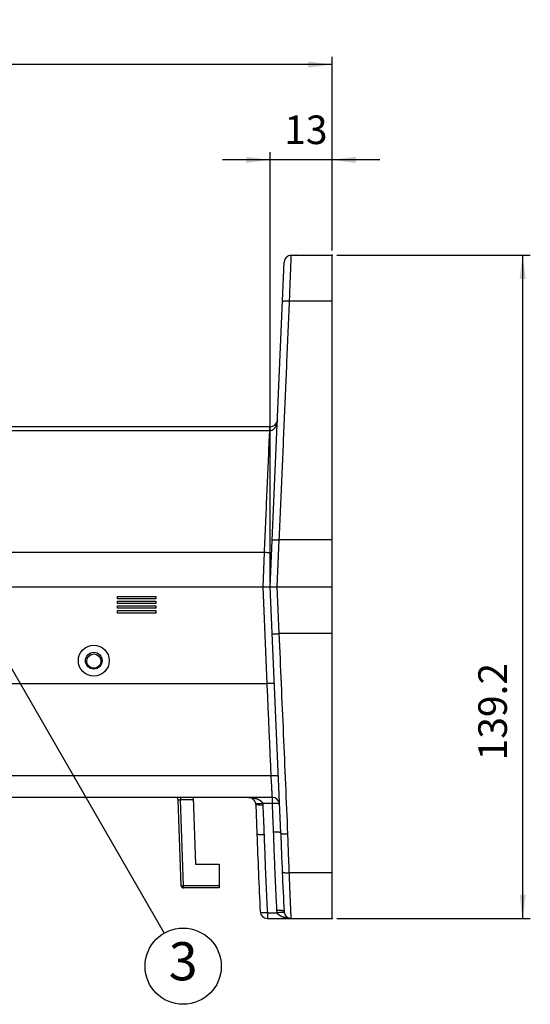
# Model space of a CAD drawing. Units: inches. Extents: x 233 to 671, y -656 to -303.
# Drawn here: x 467 to 521, y -511 to -407 of the extents above; entities that cross this region are included whole.
import ezdxf

# ---------------------------------------------------------------- set-up
doc = ezdxf.new("R2010")
doc.units = ezdxf.units.IN
doc.layers.add('1', color=7, linetype='Continuous')
doc.styles.add('CONVERTER_12', font='txt.shx', dxfattribs={"width": 0.72})
doc.styles.add('CONVERTER_15', font='txt.shx', dxfattribs={"width": 0.9})
doc.dimstyles.new('ME10_DIM_12', dxfattribs={"dimtxt": 6, "dimasz": 5, "dimexe": 1.6, "dimexo": 1, "dimgap": 2, "dimtad": 1, "dimdec": 1, "dimzin": 12, "dimdsep": 46, "dimtxsty": 'CONVERTER_12', "dimsah": 1, "dimcen": 0.09, "dimclrd": 2, "dimclre": 2, "dimclrt": 2, "dimadec": 0, "dimazin": 0, "dimtfac": 1, "dimtdec": 4, "dimtmove": 0, "dimatfit": 3, "dimfxl": 1, "dimtolj": 1, "dimtzin": 0, "dimarcsym": 0})
doc.dimstyles.new('ME10_DIM_13', dxfattribs={"dimtxt": 6, "dimasz": 5, "dimexe": 1.6, "dimexo": 1, "dimgap": 2, "dimtad": 1, "dimdec": 1, "dimzin": 12, "dimdsep": 46, "dimtxsty": 'CONVERTER_12', "dimsah": 1, "dimcen": 0.09, "dimclrd": 2, "dimclre": 2, "dimclrt": 2, "dimadec": 0, "dimazin": 0, "dimtfac": 1, "dimtdec": 4, "dimtmove": 0, "dimatfit": 3, "dimfxl": 1, "dimtolj": 1, "dimtzin": 0, "dimarcsym": 0})
doc.dimstyles.new('ME10_DIM_14', dxfattribs={"dimtxt": 6, "dimasz": 5, "dimexe": 1.6, "dimexo": 1, "dimgap": 2, "dimtad": 1, "dimdec": 1, "dimzin": 12, "dimdsep": 46, "dimtxsty": 'CONVERTER_12', "dimsah": 1, "dimcen": 0.09, "dimclrd": 2, "dimclre": 2, "dimclrt": 2, "dimadec": 0, "dimazin": 0, "dimtfac": 1, "dimtdec": 4, "dimtmove": 0, "dimatfit": 3, "dimfxl": 1, "dimtolj": 1, "dimtzin": 0, "dimarcsym": 0})
doc.dimstyles.get("Standard").update_dxf_attribs({"dimtxt": 0.18, "dimasz": 0.18, "dimexe": 0.18, "dimexo": 0.0625, "dimgap": 0.09, "dimtad": 0, "dimtih": 1, "dimtoh": 1, "dimdec": 4, "dimzin": 0, "dimdsep": 46, "dimtxsty": 'Standard', "dimcen": 0.09, "dimadec": 0, "dimazin": 0, "dimtfac": 1, "dimtdec": 4, "dimtofl": 0, "dimtmove": 0, "dimatfit": 3, "dimfxl": 1, "dimtolj": 1, "dimtzin": 0, "dimarcsym": 0})

# ---------------------------------------------------------------- blocks, each defined once
blk = doc.blocks.new('*D41')
at = {"layer": '1', "color": 2, "linetype": 'Continuous'}
for p, q in [((986.81, -932.87), (986.81, -842.67)), ((999.81, -863.27), (999.81, -842.67)), ((1009.81, -844.27), (976.81, -844.27))]:
    blk.add_line(p, q, dxfattribs=at)
at = {"layer": '1', "color": 2}
for points in [[(981.81, -844.93), (981.81, -843.61), (986.81, -844.27)], [(1004.81, -843.61), (1004.81, -844.93), (999.81, -844.27)]]:
    blk.add_solid(points, dxfattribs=at)
at = {"layer": '1', "color": 2, "insert": (989.77, -842.83), "char_height": 6, "attachment_point": 7, "rotation": 0.0003, "line_spacing_factor": 0.60024, "style": 'CONVERTER_12'}
blk.add_mtext('13', dxfattribs=at)
blk = doc.blocks.new('*D42')
at = {"layer": '1', "color": 2, "linetype": 'Continuous'}
for p, q in [((782.31, -932.87), (782.31, -822.67)), ((999.81, -824.27), (782.31, -824.27)), ((999.81, -863.27), (999.81, -822.67))]:
    blk.add_line(p, q, dxfattribs=at)
at = {"layer": '1', "color": 2}
for points in [[(787.31, -823.61), (787.31, -824.93), (782.31, -824.27)], [(994.81, -824.93), (994.81, -823.61), (999.81, -824.27)]]:
    blk.add_solid(points, dxfattribs=at)
at = {"layer": '1', "color": 2, "insert": (882.21, -822.83), "char_height": 6, "attachment_point": 7, "rotation": 0.0003, "line_spacing_factor": 0.60024, "style": 'CONVERTER_12'}
blk.add_mtext('217.5', dxfattribs=at)
blk = doc.blocks.new('*D43')
at = {"layer": '1', "color": 2, "linetype": 'Continuous'}
for p, q in [((1000.81, -864.27), (1041.41, -864.27)), ((1039.81, -864.27), (1039.81, -1003.47)), ((1000.81, -1003.47), (1041.41, -1003.47))]:
    blk.add_line(p, q, dxfattribs=at)
at = {"layer": '1', "color": 2}
for points in [[(1040.47, -869.27), (1039.16, -869.27), (1039.81, -864.27)], [(1039.16, -998.47), (1040.47, -998.47), (1039.81, -1003.47)]]:
    blk.add_solid(points, dxfattribs=at)
at = {"layer": '1', "color": 2, "insert": (1038.38, -970.29), "char_height": 6, "attachment_point": 7, "rotation": 90, "line_spacing_factor": 0.60024, "style": 'CONVERTER_12'}
blk.add_mtext('139.2', dxfattribs=at)
blk = doc.blocks.new('_O__', base_point=(468.54, -1501.4))
at = {"color": 7, "linetype": 'Continuous'}
for p, q in [((986.81, -933.87), (989.75, -865.71)), ((991.25, -864.27), (999.81, -864.27)), ((999.81, -1003.47), (999.81, -864.27)), ((990.89, -873.84), (999.81, -873.84)), ((986.83, -900.27), (785.54, -900.27)), ((986.73, -901.15), (986.73, -900.27)), ((986.73, -901.15), (784.55, -901.15)), ((988.31, -933.87), (988.74, -924.04)), ((999.81, -924.04), (988.74, -924.04)), ((985.63, -926.68), (782.57, -926.68)), ((985.32, -933.87), (985.63, -926.68)), ((782.31, -933.87), (999.81, -933.87)), ((986.19, -954.19), (985.32, -933.87)), ((989.04, -985.54), (986.81, -933.87)), ((988.74, -943.7), (988.31, -933.87)), ((954.81, -935.87), (962.81, -935.87)), ((954.81, -936.37), (954.81, -935.87)), ((962.81, -935.87), (962.81, -936.37)), ((962.81, -936.37), (954.81, -936.37)), ((954.81, -936.87), (962.81, -936.87)), ((954.81, -937.37), (954.81, -936.87)), ((962.81, -937.37), (954.81, -937.37)), ((954.81, -937.87), (962.81, -937.87)), ((954.81, -938.37), (954.81, -937.87)), ((962.81, -936.87), (962.81, -937.37)), ((962.81, -937.87), (962.81, -938.37)), ((962.81, -938.37), (954.81, -938.37)), ((954.81, -938.87), (962.81, -938.87)), ((954.81, -939.37), (954.81, -938.87)), ((962.81, -939.37), (954.81, -939.37)), ((962.81, -938.87), (962.81, -939.37)), ((999.81, -943.7), (988.74, -943.7)), ((783.02, -954.19), (986.19, -954.19)), ((987.03, -973.57), (784.33, -973.57)), ((987.28, -978.07), (872.09, -978.07)), ((968.12, -996.59), (967.49, -978.55)), ((967.99, -978.07), (967.99, -978.55)), ((970.66, -978.55), (967.99, -978.55)), ((968.62, -996.59), (967.99, -978.55)), ((970.65, -978.07), (971.14, -992.07)), ((987.28, -979.34), (985.24, -979.34)), ((987.28, -979.34), (987.28, -978.07)), ((983.78, -979.51), (984.05, -985.73)), ((971.14, -992.07), (976.14, -992.07)), ((976.14, -992.07), (976.14, -997.07)), ((999.81, -993.9), (990.84, -993.9)), ((968.12, -996.59), (968.16, -996.59)), ((968.16, -996.59), (968.27, -996.59)), ((968.27, -996.59), (968.43, -996.59)), ((968.43, -996.59), (968.62, -996.59)), ((976.14, -996.59), (968.62, -996.59)), ((968.62, -997.07), (968.62, -996.59)), ((976.14, -997.07), (968.62, -997.07)), ((986.23, -1002.32), (988.32, -1002.32)), ((986.23, -1002.32), (986.23, -1003.47)), ((986.23, -1003.47), (999.81, -1003.47))]:
    blk.add_line(p, q, dxfattribs=at)
for centre, radius in [((949.81, -949.37), 3.25), ((949.81, -949.37), 1.75), ((949.81, -949.47), 1.5)]:
    blk.add_circle(centre, radius, dxfattribs=at)
for centre, radius, start, end in [((991.25, -865.77), 1.5, 90, 177.5319), ((986.83, -898.77), 1.5, -90, -2.4681), ((966.99, -978.57), 0.5, 2, 90), ((982.28, -979.57), 1.5, 2.4681, 90), ((987.28, -979.57), 1.5, 2.468, 90), ((1788.64, -960.06), 800, -178.17464, -176.99106), ((1788.64, -960.06), 805, -178.17264, -177.0098), ((968.62, -996.57), 0.5, -178, -90), ((986.23, -1001.97), 1.5, -177.0098, -90), ((991.24, -1001.97), 1.5, -176.9904, -90)]:
    blk.add_arc(centre, radius, start, end, dxfattribs=at)
for points, knots in [([(990.89, -873.84), (990.91, -873.4), (990.94, -872.5), (990.98, -871.46), (991.01, -870.71), (991.03, -870.25), (991.04, -869.79), (991.06, -869.35), (991.08, -868.92), (991.09, -868.5), (991.11, -868.08), (991.12, -867.68), (991.14, -867.31), (991.15, -866.96), (991.16, -866.61), (991.18, -866.29), (991.19, -866.01), (991.2, -865.75), (991.21, -865.5), (991.21, -865.27), (991.22, -865.08), (991.23, -864.93), (991.23, -864.77), (991.24, -864.61), (991.25, -864.44), (991.25, -864.33), (991.25, -864.27)], [0, 0, 0, 0, 1.339328, 2.678656, 3.136433, 3.59421, 4.051988, 4.509765, 4.930516, 5.351268, 5.772019, 6.192771, 6.54124, 6.88971, 7.238179, 7.586648, 7.841924, 8.0972, 8.352476, 8.607752, 8.765289, 8.922825, 9.080362, 9.237899, 9.408935, 9.579971, 9.579971, 9.579971, 9.579971]), ([(988.74, -924.04), (988.92, -919.84), (989.28, -911.44), (989.82, -898.87), (990.35, -886.34), (990.71, -878.01), (990.89, -873.84)], [0, 0, 0, 0, 12.618326, 25.236653, 37.741921, 50.247189, 50.247189, 50.247189, 50.247189]), ([(989.39, -874.08), (989.43, -874.04), (989.5, -873.96), (989.65, -873.92), (989.77, -873.89), (989.87, -873.88), (989.98, -873.87), (990.18, -873.85), (990.48, -873.83), (990.76, -873.84), (990.89, -873.84)], [0, 0, 0, 0, 0.163563, 0.327067, 0.432566, 0.537897, 0.641177, 0.744464, 1.150791, 1.557118, 1.557118, 1.557118, 1.557118]), ([(988.33, -898.83), (988.31, -898.99), (988.29, -899.31), (988.2, -899.66), (988.12, -899.9), (988.07, -900.02), (988.01, -900.15), (987.95, -900.27), (987.89, -900.38), (987.82, -900.48), (987.75, -900.58), (987.68, -900.68), (987.6, -900.76), (987.52, -900.84), (987.43, -900.91), (987.29, -901.01), (987.08, -901.11), (986.89, -901.14), (986.79, -901.15)], [0, 0, 0, 0, 0.473, 0.945998, 1.083514, 1.221022, 1.358577, 1.496125, 1.61959, 1.743061, 1.866686, 1.990298, 2.101332, 2.212362, 2.323918, 2.435514, 2.727114, 3.018737, 3.018737, 3.018737, 3.018737]), ([(986.79, -901.15), (986.79, -901.05), (986.79, -900.85), (986.8, -900.6), (986.8, -900.41), (986.82, -900.32), (986.82, -900.27)], [0, 0, 0, 0, 0.3029432, 0.6058864, 0.7426643, 0.8794423, 0.8794423, 0.8794423, 0.8794423]), ([(987.24, -924.03), (987.28, -924.03), (987.38, -924.01), (987.5, -924.01), (987.62, -924.01), (987.72, -924.01), (987.82, -924.02), (988.02, -924.02), (988.33, -924.03), (988.6, -924.04), (988.74, -924.04)], [0, 0, 0, 0, 0.139025, 0.278051, 0.379607, 0.48115, 0.582551, 0.683956, 1.092085, 1.500213, 1.500213, 1.500213, 1.500213]), ([(987.12, -926.69), (987.08, -926.7), (986.99, -926.71), (986.86, -926.72), (986.75, -926.71), (986.64, -926.71), (986.54, -926.71), (986.34, -926.71), (986.03, -926.7), (985.76, -926.69), (985.63, -926.68)], [0, 0, 0, 0, 0.139025, 0.278051, 0.379607, 0.48115, 0.582551, 0.683956, 1.092085, 1.500213, 1.500213, 1.500213, 1.500213]), ([(987.24, -943.71), (987.28, -943.71), (987.38, -943.73), (987.5, -943.73), (987.62, -943.73), (987.72, -943.73), (987.82, -943.72), (988.02, -943.72), (988.33, -943.71), (988.6, -943.7), (988.74, -943.7)], [0, 0, 0, 0, 0.139025, 0.278051, 0.379607, 0.48115, 0.582551, 0.683956, 1.092085, 1.500213, 1.500213, 1.500213, 1.500213]), ([(990.54, -985.74), (990.39, -982.25), (990.09, -975.26), (989.64, -964.76), (989.19, -954.24), (988.89, -947.21), (988.74, -943.7)], [0, 0, 0, 0, 10.488178, 20.976355, 31.530964, 42.085573, 42.085573, 42.085573, 42.085573]), ([(987.69, -954.18), (987.64, -954.17), (987.55, -954.16), (987.43, -954.15), (987.31, -954.16), (987.21, -954.16), (987.11, -954.16), (986.91, -954.16), (986.6, -954.17), (986.33, -954.18), (986.19, -954.19)], [0, 0, 0, 0, 0.139025, 0.278051, 0.379607, 0.48115, 0.582551, 0.683956, 1.092085, 1.500213, 1.500213, 1.500213, 1.500213]), ([(987.03, -973.57), (986.96, -971.95), (986.82, -968.73), (986.61, -963.88), (986.4, -959.04), (986.26, -955.8), (986.19, -954.19)], [0, 0, 0, 0, 4.844704, 9.689409, 14.543492, 19.397575, 19.397575, 19.397575, 19.397575]), ([(988.53, -973.65), (988.49, -973.63), (988.4, -973.59), (988.27, -973.57), (988.15, -973.57), (988.05, -973.56), (987.95, -973.56), (987.74, -973.55), (987.44, -973.55), (987.17, -973.56), (987.03, -973.57)], [0, 0, 0, 0, 0.144737, 0.289469, 0.392205, 0.494854, 0.596589, 0.698345, 1.105521, 1.512698, 1.512698, 1.512698, 1.512698]), ([(987.28, -978.07), (987.28, -978.01), (987.27, -977.9), (987.27, -977.75), (987.26, -977.63), (987.25, -977.54), (987.25, -977.45), (987.24, -977.34), (987.24, -977.22), (987.23, -977.09), (987.22, -976.96), (987.21, -976.82), (987.2, -976.67), (987.2, -976.51), (987.19, -976.34), (987.18, -976.17), (987.17, -975.99), (987.16, -975.81), (987.15, -975.62), (987.14, -975.43), (987.13, -975.24), (987.11, -975.05), (987.1, -974.86), (987.09, -974.55), (987.06, -974.12), (987.04, -973.75), (987.03, -973.57)], [0, 0, 0, 0, 0.171943, 0.343885, 0.437107, 0.53033, 0.623552, 0.716774, 0.847582, 0.97839, 1.109198, 1.240006, 1.403482, 1.566957, 1.730432, 1.893908, 2.079741, 2.265574, 2.451406, 2.637239, 2.83093, 3.024621, 3.218312, 3.412003, 3.960789, 4.509576, 4.509576, 4.509576, 4.509576]), ([(967.49, -978.55), (967.53, -978.55), (967.6, -978.54), (967.72, -978.55), (967.85, -978.55), (967.94, -978.55), (967.99, -978.55)], [0, 0, 0, 0, 0.1136328, 0.2272656, 0.3636192, 0.4999729, 0.4999729, 0.4999729, 0.4999729]), ([(982.28, -978.07), (982.39, -978.07), (982.6, -978.08), (982.85, -978.1), (983.02, -978.12), (983.12, -978.13), (983.21, -978.14), (983.3, -978.16), (983.39, -978.18), (983.48, -978.2), (983.57, -978.22), (983.65, -978.24), (983.73, -978.26), (983.81, -978.28), (983.89, -978.3), (983.96, -978.33), (984.03, -978.35), (984.1, -978.38), (984.17, -978.41), (984.24, -978.43), (984.3, -978.46), (984.36, -978.49), (984.42, -978.52), (984.48, -978.55), (984.53, -978.58), (984.59, -978.61), (984.64, -978.65), (984.69, -978.68), (984.74, -978.71), (984.79, -978.75), (984.83, -978.78), (984.87, -978.82), (984.91, -978.85), (984.95, -978.89), (984.99, -978.93), (985.02, -978.96), (985.05, -979), (985.08, -979.04), (985.11, -979.08), (985.15, -979.14), (985.2, -979.22), (985.23, -979.3), (985.24, -979.34)], [0, 0, 0, 0, 0.323021, 0.646042, 0.743032, 0.840021, 0.937004, 1.033988, 1.122562, 1.211135, 1.299712, 1.388288, 1.468969, 1.549651, 1.630336, 1.711021, 1.784562, 1.858103, 1.93165, 2.005196, 2.0726, 2.140004, 2.207416, 2.274829, 2.336948, 2.399067, 2.461198, 2.523329, 2.580566, 2.637804, 2.695059, 2.752314, 2.804591, 2.856869, 2.909161, 2.961453, 3.008523, 3.055593, 3.102703, 3.149817, 3.273329, 3.396841, 3.396841, 3.396841, 3.396841]), ([(984.21, -979.43), (984.13, -979.44), (983.97, -979.46), (983.83, -979.38), (983.76, -979.34)], [0, 0, 0, 0, 0.2335121, 0.4666361, 0.4666361, 0.4666361, 0.4666361]), ([(985.24, -979.34), (985.07, -979.36), (984.73, -979.41), (984.38, -979.42), (984.21, -979.43)], [0, 0, 0, 0, 0.520156, 1.040312, 1.040312, 1.040312, 1.040312]), ([(988.78, -979.51), (988.71, -979.46), (988.56, -979.38), (988.22, -979.33), (987.8, -979.33), (987.45, -979.34), (987.28, -979.34)], [0, 0, 0, 0, 0.251832, 0.503643, 1.016933, 1.530219, 1.530219, 1.530219, 1.530219]), ([(987.54, -985.34), (987.52, -984.84), (987.48, -983.84), (987.41, -982.34), (987.35, -980.84), (987.31, -979.84), (987.28, -979.34)], [0, 0, 0, 0, 1.498541, 2.997081, 4.500239, 6.003397, 6.003397, 6.003397, 6.003397]), ([(985.28, -979.67), (985.14, -979.68), (984.87, -979.69), (984.56, -979.68), (984.36, -979.66), (984.26, -979.65), (984.15, -979.65), (984.04, -979.63), (983.9, -979.61), (983.82, -979.54), (983.78, -979.51)], [0, 0, 0, 0, 0.406576, 0.813152, 0.915622, 1.018071, 1.122158, 1.226393, 1.380223, 1.53408, 1.53408, 1.53408, 1.53408]), ([(985.28, -979.67), (985.3, -980.2), (985.34, -981.24), (985.41, -982.8), (985.48, -984.37), (985.52, -985.41), (985.54, -985.93)], [0, 0, 0, 0, 1.565449, 3.130899, 4.696286, 6.261673, 6.261673, 6.261673, 6.261673]), ([(989.04, -985.54), (989, -985.5), (988.93, -985.43), (988.79, -985.39), (988.66, -985.38), (988.56, -985.37), (988.46, -985.36), (988.26, -985.34), (987.95, -985.33), (987.68, -985.34), (987.54, -985.34)], [0, 0, 0, 0, 0.157605, 0.315174, 0.419926, 0.524519, 0.627282, 0.730061, 1.136508, 1.542956, 1.542956, 1.542956, 1.542956]), ([(988.24, -1001.78), (988.17, -1000.42), (988.03, -997.68), (987.85, -993.57), (987.68, -989.46), (987.59, -986.71), (987.54, -985.34)], [0, 0, 0, 0, 4.106905, 8.213811, 12.338181, 16.462552, 16.462552, 16.462552, 16.462552]), ([(989.04, -985.54), (989.08, -985.57), (989.16, -985.65), (989.3, -985.68), (989.42, -985.7), (989.52, -985.71), (989.63, -985.72), (989.83, -985.74), (990.13, -985.75), (990.41, -985.74), (990.54, -985.74)], [0, 0, 0, 0, 0.15764, 0.315243, 0.42, 0.524597, 0.627363, 0.730145, 1.136592, 1.543038, 1.543038, 1.543038, 1.543038]), ([(985.54, -985.94), (985.41, -985.95), (985.14, -985.95), (984.83, -985.93), (984.63, -985.91), (984.53, -985.9), (984.42, -985.89), (984.3, -985.87), (984.16, -985.84), (984.08, -985.76), (984.05, -985.73)], [0, 0, 0, 0, 0.407139, 0.814278, 0.917313, 1.020332, 1.125203, 1.230234, 1.388565, 1.546935, 1.546935, 1.546935, 1.546935]), ([(985.54, -985.93), (985.59, -987.3), (985.68, -990.04), (985.84, -994.15), (986.02, -998.24), (986.16, -1000.96), (986.23, -1002.32)], [0, 0, 0, 0, 4.11491, 8.229821, 12.315453, 16.401086, 16.401086, 16.401086, 16.401086]), ([(990.84, -993.9), (990.81, -993.22), (990.76, -991.86), (990.68, -989.83), (990.61, -987.79), (990.56, -986.42), (990.54, -985.74)], [0, 0, 0, 0, 2.035147, 4.070294, 6.114978, 8.159662, 8.159662, 8.159662, 8.159662]), ([(989.34, -993.66), (989.38, -993.7), (989.45, -993.78), (989.6, -993.82), (989.72, -993.85), (989.82, -993.86), (989.93, -993.87), (990.13, -993.89), (990.43, -993.91), (990.71, -993.9), (990.84, -993.9)], [0, 0, 0, 0, 0.163599, 0.327139, 0.432663, 0.538019, 0.641323, 0.744634, 1.151041, 1.557448, 1.557448, 1.557448, 1.557448]), ([(991.24, -1003.47), (991.23, -1003.42), (991.23, -1003.31), (991.22, -1003.15), (991.22, -1002.99), (991.21, -1002.84), (991.2, -1002.69), (991.19, -1002.5), (991.18, -1002.29), (991.17, -1002.04), (991.16, -1001.79), (991.15, -1001.5), (991.13, -1001.19), (991.12, -1000.84), (991.1, -1000.5), (991.09, -1000.13), (991.07, -999.73), (991.05, -999.31), (991.04, -998.88), (991.02, -998.45), (991, -998), (990.98, -997.53), (990.96, -997.07), (990.93, -996.31), (990.89, -995.25), (990.86, -994.35), (990.84, -993.9)], [0, 0, 0, 0, 0.163116, 0.326233, 0.478435, 0.630638, 0.78284, 0.935043, 1.185055, 1.435067, 1.685079, 1.935091, 2.281524, 2.627958, 2.974392, 3.320825, 3.744511, 4.168196, 4.591882, 5.015567, 5.479711, 5.943854, 6.407997, 6.872141, 8.226767, 9.581393, 9.581393, 9.581393, 9.581393]), ([(986.23, -1002.32), (986.06, -1002.32), (985.71, -1002.32), (985.29, -1002.31), (984.93, -1002.23), (984.8, -1002.11), (984.73, -1002.05)], [0, 0, 0, 0, 0.514558, 1.029117, 1.297277, 1.565526, 1.565526, 1.565526, 1.565526]), ([(989.74, -1002.05), (989.7, -1002), (989.63, -1001.91), (989.49, -1001.86), (989.36, -1001.84), (989.26, -1001.82), (989.15, -1001.81), (988.95, -1001.79), (988.65, -1001.77), (988.38, -1001.78), (988.24, -1001.78)], [0, 0, 0, 0, 0.169677, 0.339273, 0.445272, 0.551105, 0.654735, 0.758359, 1.163887, 1.569416, 1.569416, 1.569416, 1.569416]), ([(988.32, -1002.32), (988.3, -1002.23), (988.26, -1002.05), (988.25, -1001.87), (988.24, -1001.78)], [0, 0, 0, 0, 0.2701722, 0.5403444, 0.5403444, 0.5403444, 0.5403444]), ([(989.32, -1002.19), (989.15, -1002.19), (988.82, -1002.21), (988.48, -1002.28), (988.32, -1002.32)], [0, 0, 0, 0, 0.5076, 1.015201, 1.015201, 1.015201, 1.015201]), ([(991.24, -1003.47), (991.12, -1003.47), (990.88, -1003.46), (990.62, -1003.44), (990.43, -1003.42), (990.33, -1003.4), (990.23, -1003.38), (990.13, -1003.37), (990.04, -1003.35), (989.95, -1003.33), (989.87, -1003.3), (989.78, -1003.28), (989.7, -1003.26), (989.63, -1003.24), (989.55, -1003.21), (989.48, -1003.18), (989.41, -1003.16), (989.34, -1003.13), (989.27, -1003.1), (989.21, -1003.08), (989.15, -1003.05), (989.09, -1003.02), (989.03, -1002.99), (988.97, -1002.95), (988.92, -1002.92), (988.87, -1002.89), (988.82, -1002.86), (988.77, -1002.82), (988.72, -1002.79), (988.68, -1002.75), (988.64, -1002.72), (988.6, -1002.68), (988.56, -1002.65), (988.52, -1002.61), (988.49, -1002.57), (988.44, -1002.52), (988.38, -1002.43), (988.34, -1002.36), (988.32, -1002.32)], [0, 0, 0, 0, 0.352427, 0.704854, 0.806733, 0.908609, 1.010478, 1.112347, 1.202589, 1.292831, 1.383076, 1.47332, 1.553606, 1.633893, 1.714182, 1.794471, 1.866854, 1.939236, 2.011625, 2.084014, 2.150281, 2.216548, 2.282826, 2.349102, 2.410033, 2.470964, 2.53191, 2.592855, 2.648305, 2.703755, 2.759216, 2.814676, 2.864372, 2.914067, 2.963799, 3.013533, 3.143397, 3.273262, 3.273262, 3.273262, 3.273262])]:
    blk.add_open_spline(points, degree=3, knots=knots, dxfattribs=at)
for points in [[(986.82, -900.27), (986.82, -900.27), (986.82, -900.27), (986.83, -900.27), (986.83, -900.27)], [(985.63, -926.68), (985.8, -922.65), (986.15, -914.57), (986.5, -906.5), (986.67, -902.46)], [(986.67, -902.46), (986.68, -902.24), (986.7, -901.81), (986.72, -901.37), (986.73, -901.15)], [(986.79, -901.15), (986.78, -901.15), (986.76, -901.15), (986.74, -901.15), (986.73, -901.15)], [(985.24, -979.34), (985.25, -979.39), (985.27, -979.51), (985.27, -979.62), (985.28, -979.67)], [(989.64, -1002.22), (989.59, -1002.21), (989.48, -1002.2), (989.38, -1002.19), (989.32, -1002.19)], [(989.78, -1002.32), (989.76, -1002.3), (989.71, -1002.27), (989.67, -1002.24), (989.64, -1002.22)]]:
    blk.add_open_spline(points, degree=3, dxfattribs=at)
at = {"color": 7}
blk.add_point((992.25, -864.27), dxfattribs=at)
at = {"layer": '1', "color": 2, "linetype": 'Continuous'}
blk.add_circle((968.56, -1013.49), 8, dxfattribs=at)
at = {"layer": '1', "color": 7}
for p in [(999.81, -864.27), (999.81, -864.27), (999.81, -864.27), (986.81, -933.87), (999.81, -1003.47)]:
    blk.add_point(p, dxfattribs=at)
at = {"layer": '1', "color": 2, "insert": (968.56, -1013.49), "char_height": 8, "attachment_point": 5, "style": 'CONVERTER_15'}
blk.add_mtext('3', dxfattribs=at)
at = {"layer": '1'}
for base, p2, text, dimstyle, picture, middle in [((782.31, -824.27), (782.31, -933.87), '217.5', 'ME10_DIM_13', '*D42', (891.06, -819.83)), ((986.81, -844.27), (986.81, -933.87), '13', 'ME10_DIM_12', '*D41', (993.31, -839.83))]:
    dim = blk.add_linear_dim(base=base, p1=(999.81, -864.27), p2=p2, text=text, dimstyle=dimstyle, dxfattribs=at)
    dim.commit()
    dim.dimension.update_dxf_attribs({"geometry": picture, "text_midpoint": middle, "text_rotation": 0.0001})
dim = blk.add_linear_dim(base=(1039.81, -1003.47), p1=(999.81, -864.27), p2=(999.81, -1003.47), angle=90, text='139.2', dimstyle='ME10_DIM_14', dxfattribs=at)
dim.commit()
dim.dimension.update_dxf_attribs({"geometry": '*D43', "text_midpoint": (1035.38, -961.43), "text_rotation": 90})
at = {"layer": '1', "color": 2, "linetype": 'Continuous', "has_arrowhead": 0}
blk.add_leader([(929.73, -946.24), (964.56, -1006.56)], dimstyle='Standard', dxfattribs=at)
blk = doc.blocks.new('appe-wv-q150p__2006_04_24_21_11_57', base_point=(-465.57, -760.83))
at = {"layer": '1', "xscale": 0.5, "yscale": 0.5, "zscale": 0.5}
blk.add_blockref('_O__', (234.27, -750.7), dxfattribs=at)

msp = doc.modelspace()

# ---------------------------------------------------------------- block references
msp.add_blockref('appe-wv-q150p__2006_04_24_21_11_57', (-465.57, -760.83))

doc.saveas('drawing.dxf')
